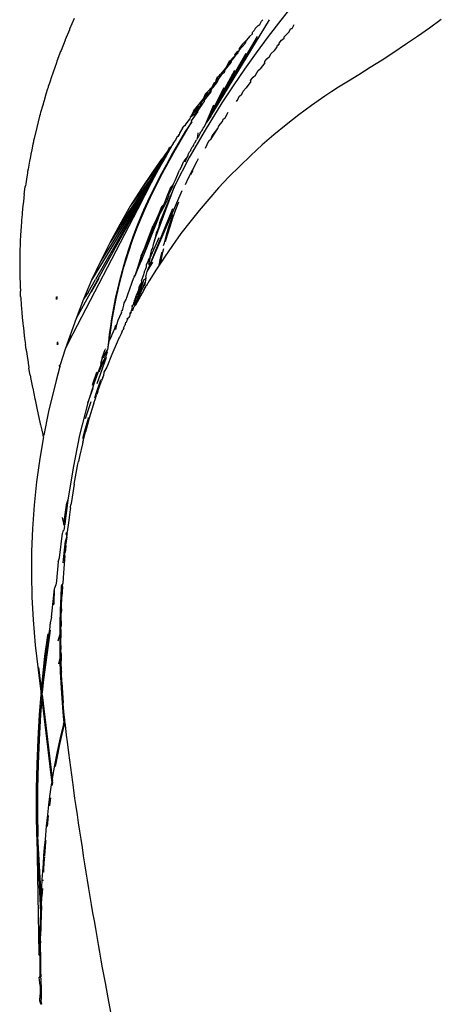
# Model space of a CAD drawing. Units: millimetres. Extents: x -4534 to 444649, y -3372 to 268.
# Drawn here: x 1219 to 1243, y 168 to 226 of the extents above; entities that cross this region are included whole.
import ezdxf

# ---------------------------------------------------------------- set-up
doc = ezdxf.new("R2010")
doc.units = ezdxf.units.MM

# ---------------------------------------------------------------- blocks, each defined once
blk = doc.blocks.new('WP-SK02')
for p, q in [((1234.634, 226.406), (1233.892, 225.478)), ((1221.874, 225.573), (1221.607, 224.96)), ((1229.83, 219.889), (1233.234, 225.509)), ((1232.67, 225.224), (1232.782, 225.431)), ((1232.782, 225.431), (1232.808, 225.462)), ((1232.808, 225.462), (1232.843, 225.512)), ((1233.892, 225.478), (1233.169, 224.538)), ((1243.236, 225.523), (1242.54, 225.021)), ((1221.594, 224.926), (1221.351, 224.342)), ((1221.607, 224.96), (1221.594, 224.926)), ((1232.244, 224.763), (1232.277, 224.809)), ((1232.245, 224.681), (1232.244, 224.763)), ((1232.277, 224.809), (1232.342, 224.874)), ((1232.356, 224.919), (1232.342, 224.874)), ((1232.41, 224.995), (1232.356, 224.919)), ((1232.585, 225.181), (1232.41, 224.995)), ((1232.585, 225.181), (1232.67, 225.224)), ((1234.098, 224.512), (1234.37, 224.785)), ((1234.37, 224.785), (1234.489, 224.995)), ((1234.489, 224.995), (1234.551, 225.007)), ((1234.551, 225.007), (1234.68, 225.227)), ((1242.54, 225.021), (1241.846, 224.533)), ((1221.34, 224.311), (1221.106, 223.719)), ((1221.351, 224.342), (1221.34, 224.311)), ((1229.83, 219.889), (1232.541, 224.541)), ((1231.909, 224.312), (1231.645, 224.064)), ((1231.826, 224.134), (1231.909, 224.312)), ((1232.073, 224.525), (1231.909, 224.312)), ((1232.073, 224.525), (1232.245, 224.681)), ((1233.169, 224.538), (1232.465, 223.587)), ((1233.802, 224.141), (1233.946, 224.321)), ((1233.946, 224.321), (1234.086, 224.433)), ((1234.086, 224.433), (1234.098, 224.512)), ((1241.846, 224.533), (1241.156, 224.06)), ((1221.086, 223.666), (1220.871, 223.091)), ((1221.106, 223.719), (1221.086, 223.666)), ((1231.223, 223.46), (1231.394, 223.679)), ((1231.394, 223.679), (1231.429, 223.687)), ((1231.415, 223.581), (1231.429, 223.687)), ((1231.483, 223.744), (1231.429, 223.687)), ((1231.645, 224.064), (1231.478, 223.826)), ((1231.478, 223.826), (1231.483, 223.744)), ((1231.483, 223.744), (1231.826, 224.134)), ((1232.465, 223.587), (1231.782, 222.625)), ((1233.327, 223.536), (1233.524, 223.722)), ((1233.524, 223.722), (1233.66, 223.896)), ((1233.66, 223.896), (1233.71, 224.025)), ((1233.71, 224.025), (1233.804, 224.078)), ((1233.749, 224.008), (1233.804, 224.078)), ((1233.804, 224.078), (1233.802, 224.141)), ((1240.469, 223.6), (1239.786, 223.155)), ((1241.156, 224.06), (1240.469, 223.6)), ((1220.871, 223.091), (1220.836, 222.992)), ((1229.546, 219.501), (1231.872, 223.561)), ((1229.83, 219.889), (1231.872, 223.561)), ((1230.653, 222.592), (1231.01, 223.023)), ((1230.751, 222.785), (1231.05, 223.15)), ((1230.751, 222.785), (1230.903, 223.118)), ((1230.954, 223.118), (1230.903, 223.118)), ((1230.954, 223.118), (1231.134, 223.334)), ((1231.01, 223.023), (1231.05, 223.15)), ((1231.064, 223.171), (1231.05, 223.15)), ((1231.232, 223.4), (1231.064, 223.171)), ((1231.134, 223.334), (1231.232, 223.4)), ((1231.232, 223.4), (1231.223, 223.46)), ((1231.232, 223.4), (1231.415, 223.581)), ((1232.948, 223.043), (1232.974, 223.077)), ((1232.97, 223.005), (1232.948, 223.043)), ((1232.97, 223.005), (1232.974, 223.077)), ((1232.974, 223.077), (1233.086, 223.223)), ((1233.086, 223.223), (1233.246, 223.364)), ((1233.246, 223.364), (1233.327, 223.536)), ((1239.786, 223.155), (1239.106, 222.722)), ((1220.647, 222.459), (1220.59, 222.29)), ((1220.836, 222.992), (1220.647, 222.459)), ((1229.546, 219.501), (1231.226, 222.57)), ((1230.591, 222.59), (1230.378, 222.347)), ((1230.511, 222.387), (1230.612, 222.46)), ((1230.714, 222.74), (1230.591, 222.59)), ((1230.612, 222.46), (1230.653, 222.592)), ((1230.653, 222.592), (1230.714, 222.74)), ((1230.714, 222.74), (1230.751, 222.785)), ((1231.782, 222.625), (1231.118, 221.653)), ((1232.425, 222.28), (1232.573, 222.548)), ((1232.573, 222.548), (1232.696, 222.643)), ((1232.97, 223.005), (1232.696, 222.643)), ((1239.106, 222.722), (1238.431, 222.303)), ((1220.576, 222.247), (1220.434, 221.823)), ((1220.59, 222.29), (1220.576, 222.247)), ((1229.936, 221.546), (1230.182, 221.911)), ((1229.936, 221.546), (1230.22, 221.892)), ((1229.936, 221.546), (1230.097, 221.872)), ((1230.017, 221.831), (1230.097, 221.872)), ((1230.107, 221.962), (1230.097, 221.872)), ((1230.097, 221.872), (1230.182, 221.911)), ((1230.184, 222.156), (1230.107, 221.962)), ((1230.16, 221.951), (1230.193, 221.999)), ((1230.182, 221.911), (1230.16, 221.951)), ((1230.236, 222.156), (1230.184, 222.156)), ((1230.193, 221.999), (1230.218, 222.023)), ((1230.193, 221.999), (1230.248, 222.008)), ((1230.218, 222.023), (1230.236, 222.156)), ((1230.22, 221.892), (1230.248, 222.008)), ((1230.236, 222.156), (1230.311, 222.248)), ((1230.248, 222.008), (1230.511, 222.387)), ((1230.311, 222.248), (1230.378, 222.347)), ((1232.155, 221.915), (1231.888, 221.548)), ((1232.133, 221.955), (1232.199, 222.044)), ((1232.155, 221.915), (1232.133, 221.955)), ((1232.199, 222.044), (1232.292, 222.17)), ((1232.292, 222.17), (1232.425, 222.28)), ((1237.831, 221.938), (1237.259, 221.581)), ((1238.431, 222.303), (1237.831, 221.938)), ((1220.329, 221.491), (1220.232, 221.183)), ((1220.351, 221.562), (1220.329, 221.491)), ((1220.367, 221.613), (1220.351, 221.562)), ((1220.434, 221.823), (1220.367, 221.613)), ((1229.46, 220.824), (1229.836, 221.319)), ((1229.673, 221.344), (1229.491, 221.181)), ((1229.546, 219.501), (1230.603, 221.569)), ((1229.555, 221.126), (1229.673, 221.344)), ((1229.814, 221.371), (1229.593, 221.117)), ((1229.673, 221.344), (1229.738, 221.425)), ((1229.738, 221.425), (1229.786, 221.421)), ((1229.777, 221.511), (1229.82, 221.528)), ((1229.777, 221.511), (1229.778, 221.475)), ((1229.778, 221.475), (1229.805, 221.504)), ((1229.786, 221.421), (1229.778, 221.475)), ((1229.805, 221.504), (1229.884, 221.545)), ((1229.85, 221.419), (1229.814, 221.371)), ((1229.814, 221.371), (1229.836, 221.319)), ((1229.82, 221.528), (1229.884, 221.545)), ((1229.85, 221.419), (1229.887, 221.473)), ((1229.884, 221.545), (1230.017, 221.831)), ((1229.884, 221.545), (1229.936, 221.546)), ((1229.887, 221.473), (1229.884, 221.545)), ((1231.118, 221.653), (1230.474, 220.672)), ((1231.623, 221.18), (1231.699, 221.358)), ((1231.699, 221.358), (1231.888, 221.548)), ((1236.859, 221.322), (1236.464, 221.059)), ((1237.259, 221.581), (1236.859, 221.322)), ((1220.102, 220.745), (1220.041, 220.539)), ((1220.12, 220.807), (1220.102, 220.745)), ((1220.145, 220.889), (1220.12, 220.807)), ((1220.232, 221.183), (1220.145, 220.889)), ((1228.822, 220.192), (1229.372, 220.893)), ((1229.271, 220.671), (1229.351, 220.787)), ((1229.43, 220.896), (1229.351, 220.787)), ((1229.351, 220.787), (1229.372, 220.893)), ((1229.352, 220.654), (1229.459, 220.742)), ((1229.491, 221.181), (1229.372, 220.893)), ((1229.555, 221.126), (1229.372, 220.893)), ((1229.459, 220.742), (1229.46, 220.824)), ((1229.555, 221.126), (1229.593, 221.117)), ((1231.315, 220.746), (1231.36, 220.81)), ((1231.36, 220.81), (1231.484, 221.056)), ((1231.484, 221.056), (1231.623, 221.18)), ((1236.074, 220.792), (1235.69, 220.521)), ((1236.464, 221.059), (1236.074, 220.792)), ((1220.041, 220.539), (1219.921, 220.104)), ((1228.648, 219.831), (1229.127, 220.483)), ((1228.822, 220.192), (1228.648, 219.831)), ((1228.702, 219.619), (1229.088, 220.16)), ((1229.162, 220.483), (1228.876, 219.99)), ((1229.352, 220.654), (1229.077, 220.224)), ((1229.088, 220.16), (1229.077, 220.224)), ((1229.162, 220.483), (1229.216, 220.536)), ((1229.216, 220.536), (1229.271, 220.671)), ((1229.216, 220.536), (1229.352, 220.654)), ((1230.474, 220.672), (1229.489, 219.085)), ((1229.546, 219.501), (1230.004, 220.558)), ((1235.312, 220.246), (1234.938, 219.967)), ((1235.69, 220.521), (1235.312, 220.246)), ((1219.863, 219.893), (1219.697, 219.243)), ((1219.892, 219.999), (1219.863, 219.893)), ((1219.9, 220.027), (1219.892, 219.999)), ((1219.921, 220.104), (1219.9, 220.027)), ((1228.478, 219.6), (1228.33, 219.398)), ((1228.725, 219.573), (1228.334, 219.008)), ((1228.369, 218.982), (1228.725, 219.573)), ((1228.606, 219.742), (1228.478, 219.6)), ((1228.648, 219.831), (1228.606, 219.742)), ((1228.876, 219.99), (1228.648, 219.831)), ((1228.725, 219.573), (1228.702, 219.619)), ((1229.83, 219.889), (1229.546, 219.501)), ((1230.289, 219.327), (1230.513, 219.583)), ((1230.513, 219.583), (1230.551, 219.714)), ((1230.551, 219.714), (1230.663, 219.804)), ((1230.663, 219.804), (1230.839, 220.136)), ((1234.938, 219.967), (1234.208, 219.398)), ((1219.697, 219.243), (1219.543, 218.591)), ((1228.334, 219.008), (1227.973, 218.393)), ((1228.063, 218.999), (1228, 218.902)), ((1228.178, 219.191), (1228.063, 218.999)), ((1228.178, 219.191), (1228.278, 219.328)), ((1228.322, 219.337), (1228.278, 219.328)), ((1228.33, 219.398), (1228.322, 219.337)), ((1229.489, 219.085), (1228.557, 217.478)), ((1229.269, 218.994), (1229.298, 219.036)), ((1229.298, 219.036), (1229.334, 219.097)), ((1229.334, 219.097), (1229.382, 219.177)), ((1229.382, 219.177), (1229.389, 219.257)), ((1229.389, 219.257), (1229.448, 219.299)), ((1229.448, 219.299), (1229.546, 219.501)), ((1229.846, 218.575), (1230.241, 219.178)), ((1229.908, 218.751), (1230.241, 219.178)), ((1230.241, 219.178), (1230.289, 219.327)), ((1234.208, 219.398), (1233.5, 218.815)), ((1219.514, 218.462), (1219.499, 218.396)), ((1219.543, 218.591), (1219.514, 218.462)), ((1227.771, 218.495), (1227.627, 218.35)), ((1227.842, 218.668), (1227.771, 218.495)), ((1227.913, 218.717), (1227.842, 218.668)), ((1227.94, 218.759), (1227.913, 218.717)), ((1227.981, 218.821), (1227.94, 218.759)), ((1227.945, 218.813), (1227.94, 218.759)), ((1227.981, 218.821), (1227.945, 218.813)), ((1228.009, 218.865), (1227.981, 218.821)), ((1228, 218.902), (1228.009, 218.865)), ((1228.02, 218.386), (1228.369, 218.982)), ((1228.895, 218.35), (1228.982, 218.522)), ((1229.057, 218.625), (1228.982, 218.522)), ((1229.1, 218.707), (1229.057, 218.625)), ((1229.057, 218.625), (1229.071, 218.701)), ((1229.071, 218.701), (1229.097, 218.926)), ((1229.189, 218.86), (1229.1, 218.707)), ((1229.189, 218.86), (1229.2, 218.897)), ((1229.2, 218.897), (1229.247, 218.954)), ((1229.247, 218.954), (1229.269, 218.994)), ((1229.513, 218.039), (1229.715, 218.448)), ((1229.715, 218.448), (1229.846, 218.575)), ((1229.846, 218.575), (1229.908, 218.751)), ((1233.5, 218.815), (1232.813, 218.219)), ((1219.401, 217.937), (1219.35, 217.677)), ((1219.473, 218.271), (1219.401, 217.937)), ((1219.499, 218.396), (1219.473, 218.271)), ((1227.295, 217.854), (1227.182, 217.699)), ((1227.526, 218.1), (1227.196, 217.598)), ((1227.526, 218.1), (1227.222, 217.591)), ((1227.318, 217.889), (1227.295, 217.854)), ((1227.384, 218.004), (1227.318, 217.889)), ((1227.526, 218.1), (1227.384, 218.004)), ((1227.56, 218.179), (1227.526, 218.1)), ((1227.642, 218.294), (1227.56, 218.179)), ((1227.973, 218.393), (1227.601, 217.738)), ((1227.627, 218.35), (1227.642, 218.294)), ((1227.679, 217.785), (1228.02, 218.386)), ((1228.58, 217.816), (1228.663, 217.888)), ((1228.724, 218.066), (1228.663, 217.948)), ((1228.663, 217.888), (1228.663, 217.948)), ((1228.724, 218.066), (1228.742, 218.09)), ((1228.742, 218.09), (1228.796, 218.153)), ((1228.796, 218.153), (1228.834, 218.201)), ((1228.826, 218.242), (1228.848, 218.283)), ((1228.834, 218.201), (1228.826, 218.242)), ((1228.848, 218.283), (1228.874, 218.328)), ((1228.874, 218.328), (1228.895, 218.35)), ((1232.813, 218.219), (1232.147, 217.61)), ((1219.272, 217.281), (1219.189, 216.809)), ((1219.305, 217.449), (1219.272, 217.281)), ((1219.323, 217.546), (1219.305, 217.449)), ((1219.35, 217.677), (1219.323, 217.546)), ((1227.196, 217.598), (1223.943, 212.52)), ((1227.196, 217.598), (1225.786, 215.681)), ((1226.961, 217.388), (1226.468, 216.7)), ((1226.989, 217.429), (1226.961, 217.388)), ((1227.222, 217.591), (1226.968, 217.157)), ((1227.039, 217.474), (1226.989, 217.429)), ((1227.182, 217.699), (1227.039, 217.474)), ((1227.601, 217.738), (1227.237, 217.077)), ((1227.345, 217.18), (1227.679, 217.785)), ((1228.557, 217.478), (1227.739, 215.854)), ((1228.367, 217.425), (1228.251, 217.274)), ((1228.338, 217.242), (1228.436, 217.474)), ((1228.367, 217.425), (1228.436, 217.474)), ((1228.436, 217.474), (1228.512, 217.587)), ((1228.512, 217.587), (1228.513, 217.655)), ((1228.513, 217.655), (1228.58, 217.816)), ((1228.769, 216.795), (1229.028, 217.283)), ((1229.028, 217.283), (1229.107, 217.423)), ((1232.147, 217.61), (1231.503, 216.989)), ((1219.189, 216.809), (1219.165, 216.675)), ((1226.871, 216.981), (1223.399, 211.437)), ((1226.871, 216.981), (1223.943, 212.52)), ((1226.871, 216.981), (1224.523, 213.59)), ((1226.871, 216.981), (1225.138, 214.644)), ((1226.871, 216.981), (1226.402, 216.125)), ((1226.884, 217.005), (1226.871, 216.981)), ((1227.237, 217.077), (1226.883, 216.412)), ((1226.968, 217.157), (1226.884, 217.005)), ((1227.018, 216.57), (1227.345, 217.18)), ((1227.752, 216.141), (1228.003, 216.758)), ((1228.134, 216.997), (1228.003, 216.758)), ((1228.134, 216.997), (1228.251, 217.274)), ((1228.526, 216.308), (1228.769, 216.795)), ((1228.667, 216.49), (1228.788, 216.728)), ((1231.503, 216.989), (1230.881, 216.357)), ((1219.091, 216.221), (1219.053, 215.96)), ((1219.134, 216.483), (1219.091, 216.221)), ((1219.149, 216.582), (1219.134, 216.483)), ((1219.157, 216.627), (1219.149, 216.582)), ((1219.165, 216.675), (1219.157, 216.627)), ((1226.468, 216.7), (1225.786, 215.681)), ((1226.883, 216.412), (1226.538, 215.742)), ((1226.698, 215.957), (1227.018, 216.57)), ((1227.724, 216.101), (1227.752, 216.141)), ((1228.346, 215.924), (1228.526, 216.308)), ((1230.881, 216.357), (1230.279, 215.714)), ((1218.966, 215.332), (1219.025, 215.774)), ((1219.025, 215.774), (1219.035, 215.846)), ((1219.053, 215.96), (1219.035, 215.846)), ((1226.402, 216.125), (1221.979, 208.119)), ((1226.402, 216.125), (1222.889, 210.341)), ((1226.402, 216.125), (1223.123, 210.376)), ((1225.786, 215.681), (1225.138, 214.644)), ((1226.402, 216.125), (1225.553, 214.459)), ((1226.117, 210.853), (1228.156, 215.575)), ((1226.538, 215.742), (1226.263, 215.187)), ((1226.309, 215.174), (1226.698, 215.957)), ((1226.551, 212.645), (1227.739, 215.854)), ((1227.739, 215.854), (1227.22, 214.629)), ((1227.459, 215.689), (1227.311, 215.317)), ((1227.505, 215.583), (1227.365, 215.304)), ((1227.459, 215.689), (1227.628, 215.905)), ((1227.514, 215.608), (1227.505, 215.583)), ((1227.514, 215.608), (1227.611, 215.793)), ((1227.611, 215.793), (1227.628, 215.905)), ((1227.628, 215.905), (1227.678, 215.999)), ((1227.678, 215.999), (1227.724, 216.101)), ((1230.279, 215.714), (1229.7, 215.062)), ((1218.925, 214.991), (1218.914, 214.897)), ((1218.934, 215.077), (1218.925, 214.991)), ((1218.948, 215.184), (1218.934, 215.077)), ((1218.966, 215.332), (1218.948, 215.184)), ((1226.263, 215.187), (1225.907, 214.413)), ((1226.075, 214.67), (1226.309, 215.174)), ((1227.311, 215.317), (1227.083, 214.744)), ((1227.12, 214.667), (1227.296, 215.021)), ((1227.296, 215.021), (1227.308, 215.053)), ((1227.308, 215.053), (1227.336, 215.118)), ((1227.311, 215.317), (1227.365, 215.304)), ((1227.336, 215.118), (1227.346, 215.154)), ((1227.346, 215.154), (1227.384, 215.237)), ((1227.365, 215.304), (1227.384, 215.237)), ((1229.7, 215.062), (1229.141, 214.401)), ((1218.893, 214.692), (1218.848, 214.274)), ((1218.914, 214.897), (1218.893, 214.692)), ((1225.553, 214.459), (1221.549, 206.733)), ((1225.138, 214.644), (1224.523, 213.59)), ((1225.907, 214.413), (1225.708, 213.947)), ((1225.823, 214.095), (1226.075, 214.67)), ((1226.117, 210.853), (1227.616, 214.525)), ((1226.761, 214.121), (1227.083, 214.744)), ((1226.947, 214.609), (1226.761, 214.121)), ((1227.22, 214.629), (1226.836, 213.679)), ((1226.878, 214.223), (1227.083, 214.744)), ((1226.878, 214.223), (1227.12, 214.667)), ((1227.083, 214.744), (1226.947, 214.609)), ((1227.612, 213.968), (1227.786, 214.453)), ((1227.786, 214.453), (1227.959, 214.901)), ((1218.827, 214.045), (1218.808, 213.789)), ((1218.837, 214.136), (1218.827, 214.045)), ((1218.848, 214.274), (1218.837, 214.136)), ((1225.708, 213.947), (1225.5, 213.431)), ((1225.56, 213.449), (1225.823, 214.095)), ((1226.357, 213.064), (1226.73, 214.04)), ((1226.73, 214.04), (1226.469, 213.52)), ((1226.674, 213.708), (1226.862, 214.186)), ((1226.761, 214.121), (1226.73, 214.04)), ((1226.862, 214.186), (1226.878, 214.223)), ((1227.388, 213.444), (1227.542, 213.912)), ((1227.45, 213.478), (1227.612, 213.968)), ((1227.542, 213.912), (1227.634, 214.173)), ((1229.141, 214.401), (1228.604, 213.731)), ((1218.779, 213.438), (1218.768, 213.251)), ((1218.808, 213.789), (1218.779, 213.438)), ((1224.523, 213.59), (1223.943, 212.52)), ((1225.5, 213.431), (1225.287, 212.865)), ((1225.292, 212.734), (1225.56, 213.449)), ((1225.94, 211.855), (1226.656, 213.669)), ((1225.968, 212.186), (1226.469, 213.52)), ((1226.357, 213.064), (1226.656, 213.669)), ((1226.775, 213.392), (1226.65, 213.088)), ((1226.656, 213.669), (1226.674, 213.708)), ((1226.836, 213.679), (1226.775, 213.392)), ((1227.248, 212.98), (1227.388, 213.444)), ((1227.3, 212.984), (1227.45, 213.478)), ((1228.604, 213.731), (1228.088, 213.054)), ((1218.752, 213.009), (1218.731, 212.572)), ((1218.763, 213.184), (1218.752, 213.009)), ((1218.765, 213.218), (1218.763, 213.184)), ((1218.768, 213.251), (1218.765, 213.218)), ((1225.026, 211.951), (1225.292, 212.734)), ((1225.287, 212.865), (1225.073, 212.252)), ((1225.94, 211.855), (1226.27, 212.838)), ((1226.27, 212.838), (1226.357, 213.064)), ((1226.274, 211.606), (1226.814, 212.831)), ((1226.65, 213.088), (1226.551, 212.645)), ((1227.12, 212.52), (1227.248, 212.98)), ((1227.194, 212.602), (1227.3, 212.984)), ((1228.088, 213.054), (1227.593, 212.371)), ((1218.715, 212.127), (1218.706, 211.675)), ((1218.724, 212.364), (1218.715, 212.127)), ((1218.725, 212.416), (1218.724, 212.364)), ((1218.727, 212.451), (1218.725, 212.416)), ((1218.731, 212.572), (1218.727, 212.451)), ((1223.943, 212.52), (1223.399, 211.437)), ((1225.073, 212.252), (1224.862, 211.593)), ((1225.424, 210.624), (1225.968, 212.186)), ((1225.772, 211.764), (1225.968, 212.186)), ((1226.274, 211.606), (1226.401, 212.145)), ((1226.422, 212.216), (1226.401, 212.145)), ((1226.432, 212.247), (1226.422, 212.216)), ((1226.44, 212.315), (1226.432, 212.247)), ((1226.476, 212.422), (1226.44, 212.315)), ((1226.491, 212.478), (1226.476, 212.422)), ((1226.551, 212.645), (1226.491, 212.478)), ((1227.035, 211.982), (1227.089, 212.196)), ((1227.078, 212.357), (1227.12, 212.52)), ((1227.593, 212.371), (1227.119, 211.681)), ((1218.705, 211.639), (1218.703, 211.216)), ((1218.706, 211.675), (1218.705, 211.639)), ((1224.862, 211.593), (1224.657, 210.888)), ((1224.896, 211.536), (1225.026, 211.951)), ((1225.772, 211.764), (1225.424, 210.624)), ((1225.804, 211.511), (1225.843, 211.623)), ((1225.843, 211.623), (1225.94, 211.855)), ((1226.195, 211.485), (1226.212, 211.581)), ((1226.274, 211.606), (1226.202, 211.261)), ((1226.212, 211.581), (1226.274, 211.606)), ((1226.818, 211.217), (1226.901, 211.619)), ((1227.119, 211.681), (1226.893, 211.334)), ((1226.901, 211.619), (1226.987, 211.991)), ((1226.925, 211.494), (1227.035, 211.982)), ((1218.703, 211.216), (1218.705, 210.962)), ((1223.399, 211.437), (1222.889, 210.341)), ((1224.601, 210.491), (1224.768, 211.104)), ((1224.768, 211.104), (1224.896, 211.536)), ((1225.424, 210.624), (1225.718, 211.308)), ((1225.718, 211.308), (1225.804, 211.511)), ((1226.03, 210.959), (1226.05, 211.023)), ((1226.05, 211.023), (1226.085, 211.121)), ((1226.077, 211.239), (1226.195, 211.485)), ((1226.09, 211.189), (1226.077, 211.239)), ((1226.085, 211.121), (1226.09, 211.189)), ((1226.117, 210.853), (1226.449, 211.384)), ((1226.671, 210.992), (1226.241, 210.297)), ((1226.7, 211.053), (1226.671, 210.992)), ((1226.818, 211.217), (1226.7, 211.053)), ((1226.893, 211.334), (1226.818, 211.217)), ((1226.893, 211.334), (1226.925, 211.494)), ((1218.705, 210.962), (1218.705, 210.887)), ((1218.705, 210.887), (1218.706, 210.841)), ((1218.706, 210.841), (1218.706, 210.75)), ((1218.706, 210.75), (1218.713, 210.497)), ((1218.713, 210.497), (1218.721, 210.161)), ((1222.888, 209.673), (1223.326, 210.465)), ((1224.45, 209.88), (1224.601, 210.491)), ((1224.657, 210.888), (1224.462, 210.141)), ((1224.998, 209.509), (1225.335, 210.501)), ((1225.394, 210.546), (1225.335, 210.501)), ((1225.372, 210.6), (1225.424, 210.624)), ((1225.394, 210.546), (1225.372, 210.6)), ((1225.811, 210.368), (1225.911, 210.612)), ((1225.91, 210.346), (1226.038, 210.459)), ((1225.911, 210.612), (1225.97, 210.803)), ((1225.969, 210.846), (1226.03, 210.959)), ((1225.97, 210.803), (1225.969, 210.846)), ((1226.038, 210.459), (1226.001, 210.223)), ((1226.05, 210.534), (1226.038, 210.459)), ((1226.05, 210.534), (1226.117, 210.853)), ((1218.721, 210.161), (1218.725, 210.067)), ((1218.725, 210.067), (1218.727, 209.99)), ((1218.727, 209.99), (1218.741, 209.713)), ((1222.889, 210.341), (1222.416, 209.235)), ((1222.695, 209.631), (1223.123, 210.376)), ((1224.462, 210.141), (1224.282, 209.351)), ((1224.315, 209.269), (1224.45, 209.88)), ((1225.44, 208.888), (1225.912, 210.292)), ((1225.44, 208.888), (1226.001, 210.223)), ((1225.705, 209.844), (1225.568, 209.51)), ((1225.627, 209.785), (1225.653, 209.928)), ((1225.653, 209.928), (1225.673, 209.989)), ((1225.673, 209.989), (1225.759, 210.124)), ((1225.705, 209.844), (1225.737, 209.918)), ((1225.737, 209.918), (1225.912, 210.292)), ((1225.759, 210.124), (1225.805, 210.242)), ((1225.794, 210.318), (1225.811, 210.368)), ((1225.805, 210.242), (1225.794, 210.318)), ((1225.912, 210.292), (1225.91, 210.346)), ((1225.924, 209.754), (1226.056, 209.989)), ((1225.952, 209.916), (1225.924, 209.754)), ((1226.001, 210.223), (1225.966, 210.002)), ((1226.241, 210.297), (1226.056, 209.989)), ((1218.757, 209.384), (1218.741, 209.713)), ((1218.757, 209.384), (1218.763, 209.292)), ((1218.763, 209.292), (1218.766, 209.229)), ((1220.832, 209.376), (1220.829, 209.225)), ((1220.879, 209.236), (1220.883, 209.399)), ((1222.695, 209.631), (1222.416, 209.235)), ((1224.195, 208.66), (1224.315, 209.269)), ((1224.282, 209.351), (1224.198, 208.941)), ((1224.887, 209.219), (1224.912, 209.261)), ((1224.912, 209.261), (1224.936, 209.341)), ((1224.936, 209.341), (1224.957, 209.403)), ((1224.957, 209.403), (1224.998, 209.509)), ((1225.41, 209.257), (1225.388, 209.172)), ((1225.438, 209.335), (1225.41, 209.257)), ((1225.457, 209.398), (1225.438, 209.335)), ((1225.831, 209.595), (1225.44, 208.888)), ((1225.457, 209.398), (1225.506, 209.474)), ((1225.5, 209.343), (1225.457, 209.398)), ((1225.46, 209.237), (1225.5, 209.343)), ((1225.5, 209.343), (1225.544, 209.433)), ((1225.506, 209.474), (1225.627, 209.785)), ((1225.506, 209.474), (1225.568, 209.51)), ((1225.568, 209.51), (1225.544, 209.433)), ((1225.924, 209.754), (1225.831, 209.595)), ((1218.766, 209.229), (1218.786, 208.959)), ((1218.786, 208.959), (1218.811, 208.613)), ((1222.416, 209.235), (1221.979, 208.119)), ((1224.198, 208.941), (1224.119, 208.521)), ((1224.703, 208.65), (1224.769, 208.898)), ((1224.769, 208.898), (1224.779, 209.021)), ((1224.779, 209.021), (1224.882, 209.184)), ((1224.882, 209.184), (1224.887, 209.219)), ((1225.23, 208.624), (1225.249, 208.682)), ((1225.245, 208.718), (1225.264, 208.765)), ((1225.249, 208.682), (1225.245, 208.718)), ((1225.253, 208.826), (1225.289, 208.896)), ((1225.264, 208.765), (1225.253, 208.826)), ((1225.289, 208.896), (1225.323, 208.91)), ((1225.291, 208.604), (1225.337, 208.768)), ((1225.323, 208.91), (1225.352, 208.981)), ((1225.335, 209.035), (1225.383, 209.057)), ((1225.352, 208.981), (1225.335, 209.035)), ((1225.337, 208.768), (1225.354, 208.805)), ((1225.44, 208.888), (1225.354, 208.805)), ((1225.378, 208.898), (1225.395, 208.936)), ((1225.383, 209.057), (1225.413, 209.189)), ((1225.383, 209.057), (1225.388, 209.172)), ((1225.383, 209.057), (1225.444, 209.109)), ((1225.388, 209.172), (1225.413, 209.189)), ((1225.395, 208.936), (1225.444, 209.109)), ((1225.413, 209.189), (1225.46, 209.237)), ((1225.444, 209.109), (1225.465, 209.158)), ((1225.476, 209.192), (1225.46, 209.237)), ((1225.465, 209.158), (1225.476, 209.192)), ((1218.811, 208.613), (1218.818, 208.531)), ((1218.818, 208.531), (1218.823, 208.469)), ((1218.823, 208.469), (1218.852, 208.166)), ((1218.852, 208.166), (1218.882, 207.846)), ((1221.979, 208.119), (1221.355, 206.322)), ((1224.119, 208.521), (1224.046, 208.091)), ((1224.09, 208.053), (1224.195, 208.66)), ((1224.441, 208.008), (1224.629, 208.445)), ((1224.629, 208.445), (1224.649, 208.492)), ((1224.635, 208.561), (1224.679, 208.592)), ((1224.649, 208.492), (1224.635, 208.561)), ((1224.679, 208.592), (1224.703, 208.65)), ((1224.95, 208.075), (1224.986, 208.14)), ((1224.986, 208.14), (1224.974, 208.055)), ((1225.067, 208.175), (1224.986, 208.14)), ((1225.067, 208.175), (1225.089, 208.216)), ((1225.089, 208.216), (1225.114, 208.265)), ((1225.089, 208.216), (1225.097, 208.24)), ((1225.114, 208.265), (1225.129, 208.311)), ((1225.129, 208.311), (1225.139, 208.38)), ((1225.131, 208.415), (1225.181, 208.47)), ((1225.139, 208.38), (1225.131, 208.415)), ((1225.139, 208.38), (1225.16, 208.426)), ((1225.16, 208.426), (1225.149, 208.484)), ((1225.181, 208.47), (1225.16, 208.426)), ((1225.181, 208.47), (1225.182, 208.517)), ((1225.182, 208.517), (1225.202, 208.563)), ((1225.202, 208.563), (1225.205, 208.59)), ((1225.279, 208.581), (1225.202, 208.563)), ((1225.205, 208.59), (1225.23, 208.624)), ((1225.279, 208.581), (1225.291, 208.604)), ((1218.882, 207.846), (1218.889, 207.778)), ((1218.889, 207.778), (1218.896, 207.709)), ((1218.896, 207.709), (1218.935, 207.372)), ((1223.978, 207.651), (1223.917, 207.202)), ((1224.046, 208.091), (1223.978, 207.651)), ((1224, 207.447), (1224.09, 208.053)), ((1224.238, 207.522), (1224.279, 207.687)), ((1224.279, 207.687), (1224.349, 207.758)), ((1224.296, 207.475), (1224.349, 207.758)), ((1224.349, 207.758), (1224.441, 208.008)), ((1224.756, 207.55), (1224.713, 207.457)), ((1224.756, 207.55), (1224.769, 207.584)), ((1224.769, 207.584), (1224.792, 207.662)), ((1224.792, 207.662), (1224.825, 207.725)), ((1224.825, 207.725), (1224.855, 207.764)), ((1224.855, 207.764), (1224.859, 207.814)), ((1224.859, 207.814), (1224.875, 207.891)), ((1224.875, 207.891), (1224.918, 207.9)), ((1224.918, 207.9), (1224.927, 207.941)), ((1224.927, 207.941), (1224.957, 208.007)), ((1224.95, 208.075), (1224.957, 208.007)), ((1224.957, 208.007), (1224.974, 208.055)), ((1218.935, 207.372), (1218.968, 207.085)), ((1218.968, 207.085), (1218.976, 207.023)), ((1218.976, 207.023), (1218.985, 206.95)), ((1221.549, 206.733), (1221.681, 207.114)), ((1223.917, 207.202), (1223.862, 206.74)), ((1223.925, 206.844), (1224, 207.447)), ((1223.925, 206.844), (1224.039, 207.055)), ((1224.039, 207.055), (1224.059, 207.104)), ((1224.059, 207.104), (1224.086, 207.176)), ((1224.086, 207.176), (1224.238, 207.522)), ((1224.48, 206.975), (1224.378, 206.734)), ((1224.51, 207.018), (1224.48, 206.975)), ((1224.608, 207.229), (1224.51, 207.018)), ((1224.643, 207.316), (1224.608, 207.229)), ((1224.673, 207.37), (1224.643, 207.316)), ((1224.673, 207.37), (1224.713, 207.457)), ((1218.985, 206.95), (1219.033, 206.597)), ((1219.072, 206.309), (1219.033, 206.597)), ((1220.881, 206.734), (1220.892, 206.583)), ((1220.942, 206.595), (1220.93, 206.758)), ((1221.549, 206.733), (1221.355, 206.322)), ((1223.83, 206.398), (1223.816, 206.306)), ((1223.835, 206.468), (1223.83, 206.398)), ((1223.835, 206.468), (1223.846, 206.496)), ((1223.847, 206.586), (1223.846, 206.496)), ((1223.853, 206.65), (1223.847, 206.586)), ((1223.847, 206.586), (1223.865, 206.617)), ((1223.859, 206.707), (1223.873, 206.668)), ((1223.862, 206.74), (1223.888, 206.702)), ((1223.873, 206.668), (1223.865, 206.617)), ((1223.888, 206.702), (1223.873, 206.668)), ((1223.888, 206.702), (1223.917, 206.771)), ((1223.917, 206.771), (1223.925, 206.844)), ((1224.378, 206.734), (1224.062, 206.007)), ((1219.072, 206.309), (1219.081, 206.247)), ((1219.081, 206.247), (1219.089, 206.192)), ((1219.089, 206.192), (1219.133, 205.91)), ((1219.133, 205.91), (1219.188, 205.553)), ((1221.355, 206.322), (1221.05, 205.424)), ((1223.219, 204.333), (1223.746, 205.868)), ((1223.351, 205.074), (1223.692, 205.862)), ((1223.4, 205.347), (1223.692, 205.862)), ((1223.431, 205.52), (1223.528, 205.824)), ((1223.494, 205.817), (1223.684, 206.31)), ((1223.816, 206.306), (1223.494, 205.817)), ((1223.575, 205.835), (1223.528, 205.824)), ((1223.816, 206.306), (1223.575, 205.835)), ((1223.699, 206.347), (1223.684, 206.31)), ((1223.791, 206.149), (1223.692, 205.862)), ((1224.062, 206.007), (1223.764, 205.275)), ((1223.791, 206.149), (1223.816, 206.306)), ((1219.188, 205.553), (1219.2, 205.48)), ((1219.2, 205.48), (1219.207, 205.436)), ((1219.207, 205.436), (1219.243, 205.23)), ((1221.018, 205.247), (1220.823, 204.511)), ((1221.001, 205.399), (1221.018, 205.247)), ((1221.062, 205.325), (1221.018, 205.247)), ((1221.062, 205.325), (1221.05, 205.424)), ((1223.394, 205.314), (1223.03, 204.362)), ((1223.4, 205.347), (1223.394, 205.314)), ((1223.431, 205.52), (1223.4, 205.347)), ((1223.764, 205.275), (1223.606, 204.997)), ((1219.314, 204.815), (1219.243, 205.23)), ((1219.314, 204.815), (1219.333, 204.717)), ((1219.333, 204.717), (1219.339, 204.682)), ((1219.339, 204.682), (1219.451, 204.091)), ((1223.216, 204.995), (1222.979, 204.362)), ((1222.979, 204.362), (1223.193, 204.982)), ((1223.341, 205.015), (1223.351, 205.074)), ((1223.535, 204.674), (1223.484, 204.54)), ((1223.535, 204.674), (1223.57, 204.768)), ((1223.606, 204.997), (1223.57, 204.768)), ((1220.823, 204.511), (1220.379, 202.692)), ((1223.03, 204.362), (1222.671, 203.194)), ((1222.938, 204.229), (1222.979, 204.362)), ((1223.171, 203.801), (1223.432, 204.54)), ((1223.272, 203.944), (1223.443, 204.426)), ((1223.432, 204.54), (1223.484, 204.54)), ((1223.443, 204.426), (1223.46, 204.474)), ((1223.484, 204.54), (1223.46, 204.474)), ((1219.451, 204.091), (1219.458, 204.054)), ((1219.458, 204.054), (1219.583, 203.434)), ((1222.671, 203.194), (1222.981, 204.05)), ((1223.07, 203.494), (1223.171, 203.801)), ((1223.108, 203.46), (1223.181, 203.676)), ((1223.222, 203.801), (1223.171, 203.801)), ((1223.222, 203.801), (1223.181, 203.676)), ((1223.248, 203.874), (1223.222, 203.801)), ((1223.248, 203.874), (1223.272, 203.944)), ((1219.583, 203.434), (1219.595, 203.38)), ((1219.595, 203.38), (1219.722, 202.788)), ((1222.671, 203.194), (1222.185, 201.316)), ((1222.522, 202.299), (1222.86, 203.284)), ((1222.979, 203.059), (1222.754, 202.315)), ((1223.016, 203.174), (1222.979, 203.059)), ((1223.016, 203.174), (1223.108, 203.46)), ((1219.722, 202.788), (1219.881, 202.081)), ((1220.379, 202.692), (1220.103, 201.327)), ((1219.881, 202.081), (1219.903, 201.985)), ((1219.903, 201.985), (1219.917, 201.927)), ((1219.917, 201.927), (1219.989, 201.616)), ((1222.495, 201.568), (1222.702, 202.315)), ((1222.648, 201.942), (1222.533, 201.518)), ((1222.754, 202.315), (1222.648, 201.942)), ((1222.702, 202.315), (1222.712, 202.349)), ((1219.989, 201.616), (1220.051, 201.356)), ((1220.051, 201.356), (1220.065, 201.296)), ((1220.103, 201.327), (1220.065, 201.296)), ((1220.084, 201.215), (1220.065, 201.296)), ((1222.185, 201.316), (1221.806, 199.426)), ((1222.381, 201.117), (1222.495, 201.568)), ((1222.408, 201.031), (1222.533, 201.518)), ((1220.084, 201.215), (1219.873, 199.962)), ((1222.357, 200.82), (1222.185, 200.069)), ((1222.38, 200.912), (1222.357, 200.82)), ((1222.38, 200.912), (1222.408, 201.031)), ((1219.873, 199.962), (1219.688, 198.6)), ((1221.992, 199.109), (1222.073, 199.527)), ((1222.067, 199.561), (1222.128, 199.796)), ((1222.073, 199.527), (1222.067, 199.561)), ((1222.185, 200.069), (1222.128, 199.796)), ((1221.806, 199.426), (1221.507, 197.531)), ((1221.878, 198.472), (1221.992, 199.109)), ((1219.688, 198.6), (1219.547, 197.241)), ((1221.878, 198.472), (1221.792, 197.953)), ((1221.792, 197.953), (1221.715, 197.459)), ((1219.547, 197.241), (1219.449, 195.888)), ((1221.296, 196.294), (1221.436, 197.386)), ((1221.507, 197.531), (1221.353, 196.336)), ((1221.436, 197.386), (1221.353, 196.336)), ((1221.482, 197.544), (1221.436, 197.386)), ((1221.665, 197.125), (1221.686, 197.262)), ((1221.715, 197.459), (1221.686, 197.262)), ((1221.647, 196.999), (1221.541, 196.225)), ((1221.659, 197.08), (1221.647, 196.999)), ((1221.659, 197.08), (1221.665, 197.125)), ((1221.242, 196.283), (1221.189, 196.523)), ((1221.264, 196.184), (1221.242, 196.283)), ((1221.264, 196.184), (1221.296, 196.294)), ((1221.274, 196.142), (1221.264, 196.184)), ((1221.273, 196.114), (1221.274, 196.142)), ((1221.273, 196.114), (1221.295, 196.044)), ((1221.274, 196.142), (1221.324, 196.114)), ((1221.324, 196.114), (1221.295, 196.044)), ((1221.353, 196.336), (1221.324, 196.114)), ((1221.541, 196.225), (1221.474, 195.691)), ((1219.449, 195.888), (1219.394, 194.543)), ((1221.011, 194.178), (1221.184, 195.621)), ((1221.221, 195.731), (1221.184, 195.621)), ((1221.272, 195.785), (1221.221, 195.731)), ((1221.295, 195.899), (1221.272, 195.785)), ((1221.295, 196.044), (1221.304, 196.004)), ((1221.304, 196.004), (1221.295, 195.899)), ((1221.401, 195.559), (1221.419, 195.654)), ((1221.401, 195.559), (1221.426, 195.446)), ((1221.461, 195.571), (1221.426, 195.446)), ((1221.461, 195.571), (1221.471, 195.665)), ((1221.474, 195.691), (1221.471, 195.665)), ((1221.306, 194.623), (1221.362, 195.157)), ((1221.362, 195.157), (1221.439, 195.383)), ((1221.386, 194.892), (1221.401, 195.043)), ((1221.401, 195.043), (1221.407, 195.095)), ((1221.413, 195.157), (1221.407, 195.095)), ((1221.439, 195.383), (1221.413, 195.157)), ((1221.426, 195.446), (1221.439, 195.383)), ((1219.394, 194.543), (1219.381, 193.206)), ((1221.256, 194.089), (1221.306, 194.623)), ((1221.326, 194.284), (1221.338, 194.42)), ((1221.338, 194.42), (1221.347, 194.51)), ((1221.358, 194.623), (1221.347, 194.51)), ((1221.386, 194.892), (1221.358, 194.623)), ((1220.945, 193.938), (1220.84, 192.84)), ((1220.945, 193.938), (1221.011, 194.178)), ((1221.24, 193.892), (1221.256, 194.089)), ((1221.308, 194.089), (1221.263, 193.554)), ((1221.326, 194.284), (1221.308, 194.089)), ((1219.381, 193.206), (1219.41, 191.88)), ((1221.263, 193.554), (1221.223, 193.019)), ((1220.84, 192.84), (1220.796, 192.589)), ((1221.138, 192.484), (1221.147, 192.628)), ((1221.193, 192.549), (1221.203, 192.691)), ((1221.223, 193.019), (1221.203, 192.691)), ((1220.544, 190.714), (1220.722, 192.372)), ((1220.702, 191.511), (1220.722, 192.372)), ((1220.722, 192.372), (1220.796, 192.589)), ((1221.109, 191.949), (1221.138, 192.484)), ((1221.189, 192.484), (1221.16, 191.924)), ((1221.192, 192.518), (1221.189, 192.484)), ((1221.192, 192.518), (1221.193, 192.549)), ((1219.41, 191.88), (1219.479, 190.564)), ((1220.689, 191.445), (1220.702, 191.511)), ((1221.077, 191.139), (1221.109, 191.949)), ((1221.133, 191.3), (1221.16, 191.924)), ((1221.057, 190.357), (1221.077, 191.139)), ((1221.115, 190.675), (1221.124, 190.979)), ((1221.128, 191.139), (1221.124, 190.979)), ((1221.131, 191.208), (1221.128, 191.139)), ((1221.131, 191.208), (1221.133, 191.3)), ((1219.479, 190.564), (1219.608, 189.098)), ((1220.544, 190.714), (1220.483, 190.402)), ((1220.483, 190.402), (1220.487, 190.354)), ((1220.485, 190.302), (1220.487, 190.354)), ((1221.051, 189.8), (1221.057, 190.357)), ((1221.108, 190.357), (1221.107, 190.224)), ((1221.112, 190.489), (1221.108, 190.357)), ((1221.112, 190.489), (1221.115, 190.675)), ((1220.025, 186.504), (1220.492, 189.957)), ((1220.217, 188.455), (1220.468, 190.164)), ((1220.468, 190.164), (1220.485, 190.302)), ((1221.051, 189.8), (1220.929, 189.326)), ((1221.049, 189.604), (1221.051, 189.8)), ((1221.105, 190.009), (1221.051, 189.8)), ((1221.105, 190.009), (1221.1, 189.604)), ((1221.104, 190.051), (1221.107, 190.224)), ((1221.105, 190.009), (1221.104, 190.051)), ((1220.166, 188.455), (1220.331, 189.664)), ((1220.331, 189.664), (1220.352, 189.743)), ((1221.052, 188.881), (1221.049, 189.604)), ((1221.1, 189.604), (1221.101, 189.519)), ((1221.1, 189.427), (1221.101, 189.519)), ((1221.102, 189.071), (1221.1, 189.427)), ((1219.608, 189.098), (1219.776, 187.653)), ((1221.06, 188.406), (1221.052, 188.881)), ((1221.102, 189.071), (1221.103, 188.881)), ((1221.103, 188.881), (1221.104, 188.84)), ((1221.104, 188.803), (1221.104, 188.84)), ((1221.108, 188.594), (1221.104, 188.803)), ((1219.973, 186.504), (1220.166, 188.455)), ((1220.217, 188.455), (1220.163, 187.908)), ((1221.06, 188.406), (1220.957, 188.004)), ((1221.108, 188.594), (1221.06, 188.406)), ((1221.064, 188.189), (1221.06, 188.406)), ((1221.085, 187.528), (1221.064, 188.189)), ((1221.108, 188.594), (1221.116, 188.18)), ((1221.135, 187.557), (1221.116, 188.18)), ((1219.776, 187.653), (1219.946, 186.242)), ((1219.828, 187.653), (1219.813, 187.784)), ((1219.973, 186.504), (1219.828, 187.653)), ((1220.163, 187.908), (1219.973, 186.504)), ((1220.163, 187.908), (1220.025, 186.504)), ((1221.113, 186.899), (1221.085, 187.528)), ((1221.135, 187.557), (1221.136, 187.528)), ((1221.162, 186.935), (1221.136, 187.528)), ((1221.146, 186.303), (1221.113, 186.899)), ((1221.162, 186.935), (1221.197, 186.314)), ((1219.946, 186.242), (1219.97, 186.466)), ((1219.97, 186.466), (1219.973, 186.504)), ((1219.997, 186.242), (1219.97, 186.466)), ((1220.025, 186.504), (1219.997, 186.242)), ((1219.86, 185.047), (1219.95, 186.206)), ((1219.981, 185.947), (1219.911, 185.047)), ((1219.946, 186.242), (1219.95, 186.206)), ((1219.95, 186.206), (1219.981, 185.947)), ((1220.001, 186.206), (1219.981, 185.947)), ((1219.981, 185.947), (1220.497, 181.691)), ((1220.001, 186.206), (1219.997, 186.242)), ((1220.001, 186.206), (1220.593, 181.328)), ((1221.185, 185.741), (1221.146, 186.303)), ((1221.197, 186.314), (1221.236, 185.741)), ((1221.227, 185.214), (1221.185, 185.741)), ((1221.272, 184.722), (1221.227, 185.214)), ((1221.239, 185.695), (1221.236, 185.741)), ((1221.277, 185.218), (1221.239, 185.695)), ((1221.32, 184.744), (1221.277, 185.218)), ((1219.774, 183.596), (1219.86, 185.047)), ((1219.911, 185.047), (1219.826, 183.596)), ((1221.256, 184.498), (1221.283, 184.604)), ((1221.32, 184.744), (1221.272, 184.722)), ((1221.283, 184.604), (1221.272, 184.722)), ((1221.335, 184.596), (1221.32, 184.744)), ((1221.202, 184.082), (1221.018, 183.3)), ((1221.256, 184.498), (1221.059, 183.703)), ((1221.298, 184.455), (1221.202, 184.082)), ((1221.298, 184.455), (1221.256, 184.498)), ((1221.335, 184.596), (1221.298, 184.455)), ((1221.335, 184.596), (1221.369, 184.267)), ((1221.369, 184.267), (1221.414, 183.848)), ((1219.717, 182.157), (1219.774, 183.596)), ((1219.826, 183.596), (1219.768, 182.157)), ((1221.059, 183.703), (1220.881, 182.903)), ((1221.414, 183.848), (1221.459, 183.467)), ((1221.459, 183.467), (1221.54, 182.823)), ((1220.881, 182.903), (1220.724, 182.097)), ((1221.018, 183.3), (1220.854, 182.514)), ((1220.854, 182.514), (1220.766, 182.035)), ((1221.54, 182.823), (1221.595, 182.401)), ((1221.595, 182.401), (1221.652, 181.971)), ((1219.686, 180.733), (1219.717, 182.157)), ((1219.768, 182.157), (1219.737, 180.733)), ((1220.724, 182.097), (1220.593, 181.328)), ((1221.652, 181.971), (1221.71, 181.539)), ((1220.497, 181.691), (1220.564, 181.1)), ((1220.593, 181.328), (1220.599, 181.275)), ((1220.633, 181.248), (1220.599, 181.275)), ((1220.616, 181.138), (1220.633, 181.248)), ((1221.71, 181.539), (1221.768, 181.111)), ((1219.682, 179.327), (1219.686, 180.733)), ((1219.737, 180.733), (1219.734, 179.327)), ((1220.536, 180.959), (1220.443, 180.272)), ((1220.564, 181.1), (1220.536, 180.959)), ((1220.536, 180.959), (1220.583, 180.932)), ((1220.616, 181.138), (1220.564, 181.1)), ((1220.616, 181.138), (1220.583, 180.932)), ((1221.768, 181.111), (1221.834, 180.641)), ((1221.834, 180.641), (1221.901, 180.169)), ((1220.443, 180.272), (1220.384, 179.791)), ((1220.486, 180.203), (1220.447, 179.89)), ((1221.901, 180.169), (1221.969, 179.696)), ((1220.384, 179.791), (1220.319, 179.216)), ((1220.447, 179.89), (1220.429, 179.737)), ((1221.969, 179.696), (1222.038, 179.221)), ((1219.704, 177.945), (1219.682, 179.327)), ((1219.734, 179.327), (1219.755, 177.945)), ((1220.319, 179.216), (1220.249, 178.546)), ((1220.367, 179.18), (1220.321, 178.748)), ((1222.038, 179.221), (1222.109, 178.744)), ((1220.249, 178.546), (1220.176, 177.78)), ((1220.321, 178.748), (1220.3, 178.532)), ((1222.109, 178.744), (1222.181, 178.268)), ((1219.704, 177.945), (1219.815, 171.128)), ((1219.704, 177.945), (1219.908, 173.521)), ((1219.949, 174.524), (1219.755, 177.945)), ((1220.176, 177.78), (1220.135, 177.315)), ((1220.223, 177.724), (1220.213, 177.621)), ((1222.181, 178.268), (1222.254, 177.79)), ((1222.254, 177.79), (1222.328, 177.313)), ((1220.135, 177.315), (1220.097, 176.85)), ((1220.213, 177.621), (1220.168, 177.1)), ((1222.328, 177.313), (1222.403, 176.835)), ((1220.097, 176.85), (1220.061, 176.386)), ((1220.131, 176.626), (1220.091, 176.081)), ((1220.142, 176.772), (1220.131, 176.626)), ((1220.168, 177.1), (1220.147, 176.829)), ((1222.403, 176.835), (1222.479, 176.358)), ((1220.061, 176.386), (1220.029, 175.921)), ((1220.091, 176.081), (1220.078, 175.878)), ((1222.479, 176.358), (1222.555, 175.881)), ((1220, 175.456), (1219.973, 174.99)), ((1220.029, 175.921), (1220, 175.456)), ((1220.05, 175.432), (1220.046, 175.372)), ((1222.555, 175.881), (1222.632, 175.406)), ((1219.973, 174.99), (1219.949, 174.524)), ((1220.021, 174.925), (1219.997, 174.453)), ((1222.632, 175.406), (1222.71, 174.931)), ((1222.71, 174.931), (1222.789, 174.458)), ((1219.949, 174.524), (1219.929, 174.056)), ((1219.997, 174.453), (1219.949, 174.524)), ((1219.974, 173.912), (1219.997, 174.453)), ((1222.789, 174.458), (1222.868, 173.987)), ((1219.929, 174.056), (1219.908, 173.521)), ((1219.974, 173.912), (1219.955, 173.372)), ((1222.868, 173.987), (1222.947, 173.517)), ((1219.908, 173.521), (1219.892, 172.987)), ((1219.955, 173.372), (1219.939, 172.833)), ((1222.947, 173.517), (1223.027, 173.05)), ((1219.892, 172.987), (1219.88, 172.455)), ((1219.939, 172.833), (1219.931, 172.435)), ((1223.027, 173.05), (1223.107, 172.586)), ((1223.107, 172.586), (1223.187, 172.124)), ((1219.88, 172.455), (1219.871, 171.924)), ((1219.922, 171.862), (1219.931, 172.435)), ((1223.187, 172.124), (1223.268, 171.666)), ((1219.871, 171.924), (1219.866, 171.393)), ((1219.917, 171.216), (1219.921, 171.755)), ((1219.922, 171.862), (1219.921, 171.755)), ((1223.268, 171.666), (1223.349, 171.211)), ((1219.866, 171.023), (1219.815, 171.128)), ((1219.866, 171.393), (1219.866, 171.174)), ((1219.866, 171.174), (1219.867, 171.128)), ((1219.867, 171.128), (1219.866, 171.023)), ((1219.866, 171.023), (1219.866, 170.863)), ((1219.866, 170.863), (1219.869, 170.333)), ((1219.866, 170.863), (1219.918, 170.677)), ((1219.917, 171.216), (1219.918, 170.677)), ((1223.349, 171.211), (1223.429, 170.76)), ((1219.869, 170.333), (1219.875, 169.803)), ((1219.918, 170.677), (1219.922, 170.138)), ((1223.429, 170.76), (1223.51, 170.312)), ((1223.51, 170.312), (1223.67, 169.431)), ((1219.875, 169.803), (1219.835, 169.747)), ((1219.886, 169.273), (1219.835, 169.747)), ((1219.875, 169.803), (1219.886, 169.747)), ((1219.886, 169.747), (1219.928, 169.774)), ((1219.886, 169.747), (1219.929, 169.7)), ((1219.922, 170.138), (1219.928, 169.774)), ((1219.929, 169.7), (1219.931, 169.598)), ((1219.931, 169.598), (1219.886, 169.273)), ((1219.886, 169.273), (1219.9, 168.742)), ((1219.931, 169.598), (1219.943, 169.058)), ((1223.67, 169.431), (1223.83, 168.568)), ((1219.878, 168.391), (1219.9, 168.742)), ((1219.9, 168.742), (1219.959, 168.517)), ((1219.943, 169.058), (1219.959, 168.517)), ((1223.83, 168.568), (1223.988, 167.728)), ((1219.939, 168.202), (1219.878, 168.391)), ((1219.959, 168.517), (1219.93, 168.391)), ((1219.93, 168.391), (1219.939, 168.202)), ((1219.93, 168.391), (1219.972, 168.191)), ((1219.939, 168.202), (1219.941, 168.172))]:
    blk.add_line(p, q)

msp = doc.modelspace()

# ---------------------------------------------------------------- block references
msp.add_blockref('WP-SK02', (0, 0))

doc.saveas('drawing.dxf')
